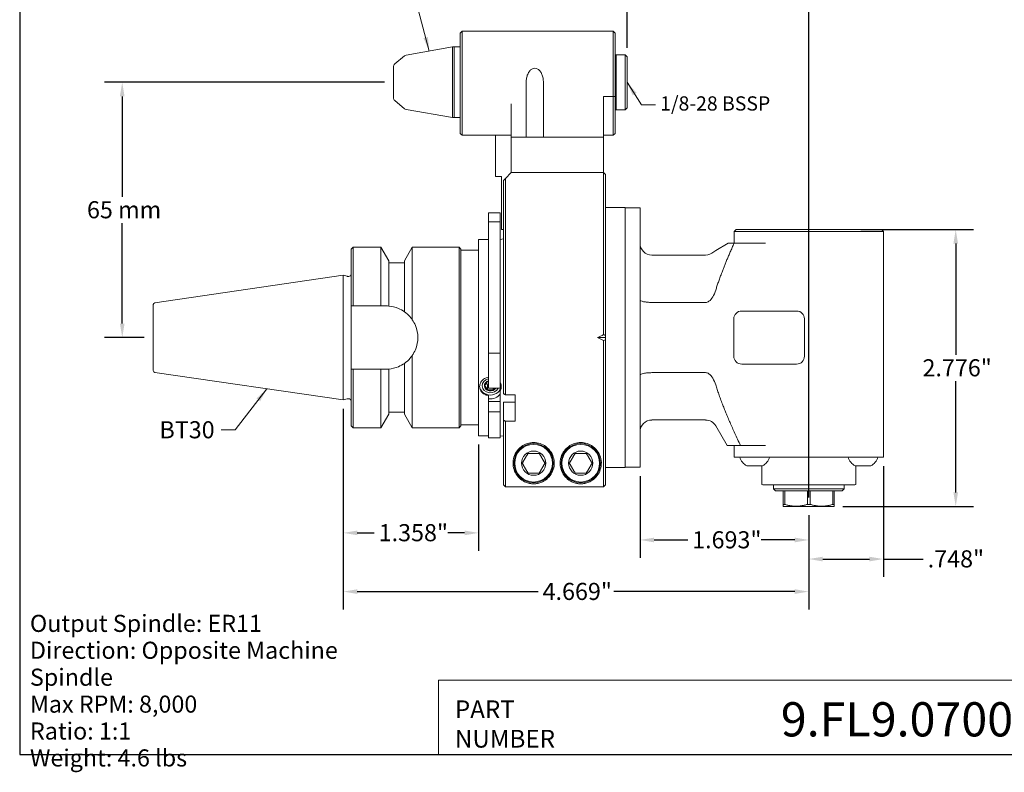
# Model space of a CAD drawing. Units: inches. Extents: x 0.4 to 15.4, y 0.2 to 11.8.
# Drawn here: x 0.4 to 10.2, y 0.2 to 7.7 of the extents above; entities that cross this region are included whole.
import ezdxf

# ---------------------------------------------------------------- set-up
doc = ezdxf.new("R2010")
doc.units = ezdxf.units.IN
doc.header["$LTSCALE"] = 1.428571
doc.header["$MEASUREMENT"] = 0
doc.layers.get('0').update_dxf_attribs({"lineweight": 25})
doc.layers.add('D', color=7, linetype='Continuous', lineweight=18)
doc.layers.add('L', color=7, linetype='Continuous', lineweight=18)
doc.styles.add('DEFAULT-ANSI', font='arial.ttf')
doc.styles.add('FRAMEBTOOLHOLDER', font='arial.ttf')
doc.styles.add('Text Style52', font='arial.ttf')
doc.dimstyles.new('INCH', dxfattribs={"dimscale": 1.428571, "dimtxt": 0.12, "dimasz": 0.098425, "dimexe": 0.125, "dimexo": 0.0625, "dimgap": 0.031496, "dimtad": 0, "dimtih": 1, "dimtoh": 1, "dimdec": 3, "dimrnd": 1e-08, "dimzin": 4, "dimdsep": 46, "dimtxsty": 'DEFAULT-ANSI', "dimcen": 0.09, "dimdle": 0.393701, "dimclrd": 7, "dimclre": 7, "dimclrt": 7, "dimadec": 0, "dimazin": 1, "dimtfac": 0.666667, "dimtdec": 3, "dimtofl": 0, "dimtmove": 0, "dimatfit": 3, "dimfxl": 1, "dimtolj": 1, "dimtzin": 4, "dimlwd": 25, "dimlwe": 25, "dimarcsym": 0})
doc.dimstyles.new('INCH$7', dxfattribs={"dimscale": 1.428571, "dimtxt": 0.12, "dimasz": 0.098425, "dimexe": 0.125, "dimexo": 0.0625, "dimgap": 0.031496, "dimtad": 0, "dimtih": 1, "dimtoh": 1, "dimdec": 3, "dimrnd": 1e-08, "dimzin": 4, "dimdsep": 46, "dimtxsty": 'DEFAULT-ANSI', "dimcen": 0.09, "dimdle": 0.393701, "dimclrd": 7, "dimclre": 7, "dimclrt": 7, "dimadec": 0, "dimazin": 1, "dimtfac": 0.666667, "dimtdec": 3, "dimtofl": 0, "dimtmove": 0, "dimatfit": 3, "dimfxl": 1, "dimtolj": 1, "dimtzin": 4, "dimlwd": 15, "dimlwe": 25, "dimarcsym": 0})
doc.dimstyles.new('INCH-01', dxfattribs={"dimscale": 1.428571, "dimtxt": 0.12, "dimasz": 0.098425, "dimexe": 0.125, "dimexo": 0.0625, "dimgap": 0.031496, "dimtad": 0, "dimtih": 1, "dimtoh": 1, "dimdec": 0, "dimlfac": 25.4, "dimrnd": 1e-08, "dimzin": 4, "dimdsep": 46, "dimtxsty": 'DEFAULT-ANSI', "dimcen": 0.09, "dimdle": 0.393701, "dimclrd": 7, "dimclre": 7, "dimclrt": 7, "dimadec": 0, "dimazin": 1, "dimtfac": 1, "dimtofl": 0, "dimtmove": 0, "dimatfit": 3, "dimfxl": 1, "dimtolj": 1, "dimtzin": 0, "dimlwd": 25, "dimlwe": 25, "dimarcsym": 0})

# ---------------------------------------------------------------- blocks, each defined once
blk = doc.blocks.new('Borders A PLAIN')
at = {"layer": 'L', "color": 7, "linetype": 'Continuous', "lineweight": 25}
for p, q in [((0.2492, 8.2483), (0.2492, 0.2483)), ((0.2492, 0.2483), (10.7492, 0.2483))]:
    blk.add_line(p, q, dxfattribs=at)
blk = doc.blocks.new('Title Blocks CUSTOMER')
at = {"layer": 'D'}
for p, q in [((8.3076, 0.77), (8.3076, 0.25)), ((13.5776, 0.77), (8.3076, 0.77)), ((8.3076, 0.25), (15.8676, 0.25))]:
    blk.add_line(p, q, dxfattribs=at)
at = {"layer": 'D', "color": 7, "char_height": 0.124594, "attachment_point": 7, "style": 'FRAMEBTOOLHOLDER'}
for s, insert in [('\\fArial|b0|i0;\\H0.1246;PART', (8.4227, 0.5044)), ('\\fArial|b0|i0;\\H0.1246;NUMBER', (8.4227, 0.2973))]:
    blk.add_mtext(s, dxfattribs=dict(at, insert=insert))
at = {"layer": 'D', "color": 7, "style": 'Text Style52'}
blk.add_attdef('PART_NUMBER_001', (10.7109, 0.3759), '', height=0.24, dxfattribs=at)
blk = doc.blocks.new('*D36')
at = {"layer": 'D', "color": 7, "linetype": 'Continuous', "lineweight": 25, "transparency": 16777216}
for p, q in [((4.0155, 7.0932), (1.206, 7.0932)), ((1.3845, 6.9526), (1.3845, 5.9462)), ((1.3845, 4.6747), (1.3845, 5.6811)), ((1.606, 4.5341), (1.206, 4.5341))]:
    blk.add_line(p, q, dxfattribs=at)
at = {"layer": 'D', "color": 7, "linetype": 'Continuous', "transparency": 16777216}
for points in [[(1.3611, 6.9526), (1.408, 6.9526), (1.3845, 7.0932)], [(1.3611, 4.6747), (1.408, 4.6747), (1.3845, 4.5341)]]:
    blk.add_solid(points, dxfattribs=at)
at = {"layer": 'Defpoints', "color": 0, "linetype": 'Continuous', "transparency": 16777216}
for p in [(4.1048, 7.0932), (1.3845, 4.5341), (1.6953, 4.5341)]:
    blk.add_point(p, dxfattribs=at)
at = {"layer": 'D', "color": 7, "linetype": 'Continuous', "lineweight": 25, "transparency": 16777216, "insert": (1.0308, 5.9012), "char_height": 0.17143, "attachment_point": 1, "style": 'DEFAULT-ANSI'}
blk.add_mtext('\\A1;65 mm', dxfattribs=at)
blk = doc.blocks.new('*D37')
at = {"layer": 'D', "color": 7, "linetype": 'Continuous', "lineweight": 25, "transparency": 16777216}
for p, q in [((3.6008, 3.8198), (3.6008, 1.8082)), ((8.2701, 2.7519), (8.2701, 1.8082)), ((3.7414, 1.9867), (5.5555, 1.9867)), ((8.1295, 1.9867), (6.3155, 1.9867))]:
    blk.add_line(p, q, dxfattribs=at)
at = {"layer": 'D', "color": 7, "linetype": 'Continuous', "transparency": 16777216}
for points in [[(3.7414, 2.0102), (3.7414, 1.9633), (3.6008, 1.9867)], [(8.1295, 2.0102), (8.1295, 1.9633), (8.2701, 1.9867)]]:
    blk.add_solid(points, dxfattribs=at)
at = {"layer": 'Defpoints', "color": 0, "linetype": 'Continuous', "transparency": 16777216}
for p in [(3.6008, 3.9091), (8.2701, 2.8412), (3.6008, 1.9867)]:
    blk.add_point(p, dxfattribs=at)
at = {"layer": 'D', "color": 7, "linetype": 'Continuous', "lineweight": 25, "transparency": 16777216, "insert": (5.6005, 2.0743), "char_height": 0.171429, "attachment_point": 1, "style": 'DEFAULT-ANSI'}
blk.add_mtext('\\A1;\\fArial|b0|i0;4.669"', dxfattribs=at)
blk = doc.blocks.new('*D38')
at = {"layer": 'D', "color": 7, "linetype": 'Continuous', "lineweight": 25, "transparency": 16777216}
for p, q in [((3.6008, 3.8198), (3.6008, 2.397)), ((4.9591, 3.4606), (4.9591, 2.397)), ((3.7414, 2.5756), (3.9115, 2.5756)), ((4.8185, 2.5756), (4.6485, 2.5756))]:
    blk.add_line(p, q, dxfattribs=at)
at = {"layer": 'D', "color": 7, "linetype": 'Continuous', "transparency": 16777216}
for points in [[(3.7414, 2.599), (3.7414, 2.5521), (3.6008, 2.5756)], [(4.8185, 2.599), (4.8185, 2.5521), (4.9591, 2.5756)]]:
    blk.add_solid(points, dxfattribs=at)
at = {"layer": 'Defpoints', "color": 0, "linetype": 'Continuous', "transparency": 16777216}
for p in [(3.6008, 3.9091), (4.9591, 3.5499), (4.9591, 2.5756)]:
    blk.add_point(p, dxfattribs=at)
at = {"layer": 'D', "color": 7, "linetype": 'Continuous', "lineweight": 25, "transparency": 16777216, "insert": (3.9565, 2.6631), "char_height": 0.171429, "attachment_point": 1, "style": 'DEFAULT-ANSI'}
blk.add_mtext('\\A1;\\fArial|b0|i0;1.358"', dxfattribs=at)
blk = doc.blocks.new('*D39')
at = {"layer": 'D', "color": 7, "linetype": 'Continuous', "lineweight": 25, "transparency": 16777216}
for p, q in [((6.4473, 7.4384), (6.4473, 8.348)), ((8.2701, 2.9305), (8.2701, 8.348)), ((6.5879, 8.1694), (6.9902, 8.1694)), ((8.1295, 8.1694), (7.7272, 8.1694))]:
    blk.add_line(p, q, dxfattribs=at)
at = {"layer": 'D', "color": 7, "linetype": 'Continuous', "transparency": 16777216}
for points in [[(6.5879, 8.1928), (6.5879, 8.1459), (6.4473, 8.1694)], [(8.1295, 8.1928), (8.1295, 8.1459), (8.2701, 8.1694)]]:
    blk.add_solid(points, dxfattribs=at)
at = {"layer": 'Defpoints', "color": 0, "linetype": 'Continuous', "transparency": 16777216}
for p in [(8.2701, 8.1694), (6.4473, 7.3491), (8.2701, 2.8412)]:
    blk.add_point(p, dxfattribs=at)
at = {"layer": 'D', "color": 7, "linetype": 'Continuous', "lineweight": 25, "transparency": 16777216, "insert": (7.0352, 8.257), "char_height": 0.171429, "attachment_point": 1, "style": 'DEFAULT-ANSI'}
blk.add_mtext('\\A1;\\fArial|b0|i0;1.823"', dxfattribs=at)
blk = doc.blocks.new('*D40')
at = {"layer": 'D', "color": 7, "linetype": 'Continuous', "lineweight": 25, "transparency": 16777216}
for p, q in [((9.0182, 3.244), (9.0182, 2.1346)), ((8.2701, 2.7519), (8.2701, 2.1346)), ((8.4107, 2.3132), (8.8776, 2.3132)), ((9.0182, 2.3132), (9.4178, 2.3132))]:
    blk.add_line(p, q, dxfattribs=at)
at = {"layer": 'D', "color": 7, "linetype": 'Continuous', "transparency": 16777216}
for points in [[(8.4107, 2.3366), (8.4107, 2.2897), (8.2701, 2.3132)], [(8.8776, 2.3366), (8.8776, 2.2897), (9.0182, 2.3132)]]:
    blk.add_solid(points, dxfattribs=at)
at = {"layer": 'Defpoints', "color": 0, "linetype": 'Continuous', "transparency": 16777216}
for p in [(9.0182, 3.3333), (8.2701, 2.8412), (9.0182, 2.3132)]:
    blk.add_point(p, dxfattribs=at)
at = {"layer": 'D', "color": 7, "linetype": 'Continuous', "lineweight": 25, "transparency": 16777216, "insert": (9.4628, 2.4007), "char_height": 0.171429, "attachment_point": 1, "style": 'DEFAULT-ANSI'}
blk.add_mtext('\\A1;\\fArial|b0|i0;.748"', dxfattribs=at)
blk = doc.blocks.new('*D41')
at = {"layer": 'D', "color": 7, "linetype": 'Continuous', "lineweight": 25, "transparency": 16777216}
for p, q in [((8.7925, 5.6168), (9.9221, 5.6168)), ((9.7435, 5.4762), (9.7435, 4.3615)), ((9.7435, 2.9818), (9.7435, 4.0965)), ((8.6121, 2.8412), (9.9221, 2.8412))]:
    blk.add_line(p, q, dxfattribs=at)
at = {"layer": 'D', "color": 7, "linetype": 'Continuous', "transparency": 16777216}
for points in [[(9.72, 5.4762), (9.7669, 5.4762), (9.7435, 5.6168)], [(9.72, 2.9818), (9.7669, 2.9818), (9.7435, 2.8412)]]:
    blk.add_solid(points, dxfattribs=at)
at = {"layer": 'Defpoints', "color": 0, "linetype": 'Continuous', "transparency": 16777216}
for p in [(8.7032, 5.6168), (9.7435, 5.6168), (8.5228, 2.8412)]:
    blk.add_point(p, dxfattribs=at)
at = {"layer": 'D', "color": 7, "linetype": 'Continuous', "lineweight": 25, "transparency": 16777216, "insert": (9.4104, 4.3165), "char_height": 0.171429, "attachment_point": 1, "style": 'DEFAULT-ANSI'}
blk.add_mtext('\\A1;\\fArial|b0|i0;2.776"', dxfattribs=at)
blk = doc.blocks.new('*D42')
at = {"layer": 'D', "color": 7, "linetype": 'Continuous', "lineweight": 25, "transparency": 16777216}
for p, q in [((6.5772, 3.1456), (6.5772, 2.3259)), ((8.2701, 2.7519), (8.2701, 2.3259)), ((6.7178, 2.5045), (7.0552, 2.5045)), ((8.1295, 2.5045), (7.7922, 2.5045))]:
    blk.add_line(p, q, dxfattribs=at)
at = {"layer": 'D', "color": 7, "linetype": 'Continuous', "transparency": 16777216}
for points in [[(6.7178, 2.5279), (6.7178, 2.481), (6.5772, 2.5045)], [(8.1295, 2.5279), (8.1295, 2.481), (8.2701, 2.5045)]]:
    blk.add_solid(points, dxfattribs=at)
at = {"layer": 'Defpoints', "color": 0, "linetype": 'Continuous', "transparency": 16777216}
for p in [(6.5772, 3.2349), (8.2701, 2.8412), (6.5772, 2.5045)]:
    blk.add_point(p, dxfattribs=at)
at = {"layer": 'D', "color": 7, "linetype": 'Continuous', "lineweight": 25, "transparency": 16777216, "insert": (7.1002, 2.592), "char_height": 0.171429, "attachment_point": 1, "style": 'DEFAULT-ANSI'}
blk.add_mtext('\\A1;\\fArial|b0|i0;1.693"', dxfattribs=at)

msp = doc.modelspace()

# ---------------------------------------------------------------- linework, layer by layer
at = {"layer": 'L'}
for p, q in [((4.7741, 7.5853), (4.7938, 7.605)), ((4.7938, 7.605), (4.7938, 7.0932)), ((6.3095, 7.605), (4.7938, 7.605)), ((6.3095, 7.0932), (6.3095, 7.605)), ((6.3292, 7.5853), (6.3095, 7.605)), ((4.7741, 7.5853), (4.7741, 7.0932)), ((6.3292, 7.0932), (6.3292, 7.5853)), ((4.2333, 7.366), (4.6953, 7.4475)), ((4.6953, 7.4475), (4.6953, 6.7388)), ((4.715, 7.4475), (4.6953, 7.4475)), ((4.715, 7.4475), (4.715, 6.7388)), ((4.7741, 7.4475), (4.715, 7.4475)), ((4.715, 6.7388), (4.715, 7.4475)), ((4.1188, 7.2769), (4.2148, 7.3574)), ((6.3292, 7.3609), (6.3371, 7.3688)), ((6.3371, 6.8176), (6.3371, 7.3688)), ((6.3371, 7.3688), (6.4276, 7.3688)), ((6.4276, 6.8176), (6.4276, 7.3688)), ((6.4473, 7.3491), (6.4276, 7.3688)), ((6.4473, 6.8373), (6.4473, 7.3491)), ((4.1048, 7.2467), (4.1048, 6.9396)), ((4.7741, 7.0932), (4.7741, 6.8766)), ((4.7938, 7.0932), (4.7938, 6.8766)), ((5.4363, 7.0932), (5.4363, 6.542)), ((5.6079, 6.542), (5.6079, 7.0932)), ((6.3095, 7.0932), (6.3095, 6.9499)), ((6.3292, 7.0932), (6.3292, 6.9526)), ((6.2111, 6.542), (6.2111, 6.9499)), ((6.3095, 6.9499), (6.2111, 6.9499)), ((6.3095, 6.5617), (6.3095, 6.9499)), ((6.3292, 6.5814), (6.3292, 6.9526)), ((4.1188, 6.9095), (4.2148, 6.8289)), ((4.2333, 6.8203), (4.6953, 6.7388)), ((4.7741, 6.8766), (4.7741, 6.5814)), ((4.7938, 6.8766), (4.7938, 6.5617)), ((5.2859, 6.542), (5.2859, 6.8766)), ((6.3292, 6.8255), (6.3371, 6.8176)), ((6.3371, 6.8176), (6.4276, 6.8176)), ((6.4473, 6.8373), (6.4276, 6.8176)), ((4.715, 6.7388), (4.6953, 6.7388)), ((4.7741, 6.7388), (4.715, 6.7388)), ((4.7741, 6.5814), (4.7938, 6.5617)), ((4.7938, 6.5617), (5.2859, 6.5617)), ((5.1284, 6.1483), (5.1284, 6.5617)), ((5.3253, 6.542), (5.2859, 6.542)), ((5.2859, 6.542), (5.2859, 6.1877)), ((5.3253, 6.542), (6.1717, 6.542)), ((6.2111, 6.542), (6.1717, 6.542)), ((6.2111, 6.5617), (6.3095, 6.5617)), ((6.2111, 6.1877), (6.2111, 6.542)), ((6.3292, 6.5814), (6.3095, 6.5617)), ((5.1284, 6.1483), (5.1875, 6.1483)), ((5.1875, 6.1483), (5.1875, 5.6168)), ((5.2268, 6.1286), (5.2071, 6.1089)), ((5.2859, 6.1877), (5.2268, 6.1286)), ((5.2268, 5.6615), (5.2268, 6.1286)), ((6.2111, 6.1877), (5.2859, 6.1877)), ((6.1717, 6.1877), (5.3253, 6.1877)), ((6.2111, 6.1877), (6.2308, 6.168)), ((6.2111, 5.6615), (6.2111, 6.1877)), ((6.2308, 6.168), (6.2308, 5.6615)), ((5.2071, 5.6615), (5.2071, 6.1089)), ((6.4276, 5.8373), (6.2308, 5.8373)), ((6.4276, 5.8373), (6.4276, 3.231)), ((6.4276, 5.8333), (6.5772, 5.8333)), ((6.5772, 3.2349), (6.5772, 5.8333)), ((5.0575, 5.7841), (5.0575, 5.6952)), ((5.1756, 5.7841), (5.0575, 5.7841)), ((5.1756, 5.6952), (5.1756, 5.7841)), ((5.0575, 4.3769), (5.0575, 5.6952)), ((5.0575, 5.6952), (5.1756, 5.6952)), ((5.1756, 5.6952), (5.1756, 4.3769)), ((5.2071, 5.3306), (5.2071, 5.6615)), ((5.2268, 5.3429), (5.2268, 5.6615)), ((6.2111, 5.6615), (6.2111, 5.3429)), ((6.2308, 5.6615), (6.2308, 5.445)), ((5.1875, 5.6168), (5.2071, 5.6168)), ((7.5418, 5.6168), (7.5221, 5.5971)), ((7.8371, 5.5971), (7.5221, 5.5971)), ((7.5221, 5.5971), (7.5221, 5.479)), ((7.8371, 5.6168), (7.5418, 5.6168)), ((8.7032, 5.6168), (7.8371, 5.6168)), ((8.7032, 5.5971), (7.8371, 5.5971)), ((8.9985, 5.6168), (8.7032, 5.6168)), ((9.0182, 5.5971), (8.7032, 5.5971)), ((9.0182, 5.5971), (8.9985, 5.6168)), ((9.0182, 3.3333), (9.0182, 5.5971)), ((3.6796, 5.4199), (3.6993, 5.4396)), ((3.6993, 5.4396), (3.6993, 4.8511)), ((3.6993, 5.4396), (3.9788, 5.4396)), ((3.9788, 4.8511), (3.9788, 5.4396)), ((4.0575, 5.3033), (3.9788, 5.4396)), ((4.215, 5.3033), (4.2938, 5.4396)), ((4.2938, 5.4396), (4.2938, 4.7127)), ((4.2938, 5.4396), (4.7623, 5.4396)), ((4.7623, 3.6286), (4.7623, 5.4396)), ((4.7819, 5.4199), (4.7623, 5.4396)), ((4.9591, 5.5184), (4.9591, 3.5499)), ((5.0575, 5.5184), (4.9591, 5.5184)), ((5.1756, 5.5184), (5.2071, 5.5239)), ((6.2308, 5.445), (6.2308, 4.2871)), ((7.463, 5.479), (7.3366, 5.406)), ((7.463, 5.479), (7.521, 5.479)), ((7.8371, 5.479), (7.521, 5.479)), ((3.6796, 5.4199), (3.6796, 4.8511)), ((4.7819, 3.6483), (4.7819, 5.4199)), ((4.7819, 5.4091), (4.9591, 5.4091)), ((5.2268, 5.3429), (5.2268, 4.5341)), ((6.2111, 4.5634), (6.2111, 5.3429)), ((7.2343, 5.3609), (6.6953, 5.3609)), ((7.3366, 5.406), (7.3171, 5.3947)), ((4.0575, 4.85), (4.0575, 5.3033)), ((4.0575, 5.2822), (4.215, 5.2822)), ((4.215, 5.3033), (4.215, 4.7928)), ((5.2071, 5.3306), (5.2071, 4.5341)), ((1.7122, 4.8837), (3.6008, 5.1591)), ((3.6008, 3.9091), (3.6008, 5.1591)), ((3.6419, 5.1481), (3.6008, 5.1591)), ((3.648, 5.1473), (3.656, 5.1473)), ((1.6953, 4.8642), (1.6953, 4.204)), ((3.6796, 4.2172), (3.6796, 4.8511)), ((3.6993, 4.8511), (3.9788, 4.8511)), ((6.6953, 4.8863), (7.2343, 4.8863)), ((7.5969, 4.7999), (8.1481, 4.7999)), ((7.5182, 4.3471), (7.5182, 4.7211)), ((8.2268, 4.7211), (8.2268, 4.3471)), ((5.2071, 4.2192), (5.2071, 4.5341)), ((5.2268, 4.5341), (5.2268, 4.2192)), ((6.2308, 4.5341), (6.152, 4.5341)), ((6.152, 4.5341), (6.2111, 4.5046)), ((6.2308, 4.5118), (6.2111, 4.5046)), ((6.2111, 4.2192), (6.2111, 4.5046)), ((4.2938, 4.3555), (4.2938, 3.6286)), ((5.0575, 4.3769), (5.0575, 4.0273)), ((5.1756, 4.3769), (5.0575, 4.3769)), ((5.1756, 4.0273), (5.1756, 4.3769)), ((4.215, 4.2754), (4.215, 3.765)), ((6.2308, 4.2871), (6.2308, 4.2192)), ((8.1481, 4.2684), (7.5969, 4.2684)), ((1.7122, 4.1846), (3.6008, 3.9091)), ((3.6796, 4.2172), (3.6796, 3.6483)), ((3.9788, 4.2172), (3.6993, 4.2172)), ((3.6993, 4.2172), (3.6993, 3.6286)), ((3.9788, 3.6286), (3.9788, 4.2172)), ((4.0575, 3.765), (4.0575, 4.2182)), ((5.2071, 4.2192), (5.2071, 3.9701)), ((5.2268, 4.2192), (5.2268, 3.9598)), ((6.2111, 3.0381), (6.2111, 4.2192)), ((6.2308, 3.0577), (6.2308, 4.2192)), ((7.2343, 4.182), (6.6953, 4.182)), ((5.0361, 4.0775), (5.0488, 4.0584)), ((5.0488, 4.0099), (5.0488, 4.0584)), ((5.0488, 4.0584), (5.0575, 4.0584)), ((5.0575, 4.0273), (5.1756, 4.0273)), ((5.0575, 3.9203), (5.0575, 3.9527)), ((5.1056, 4.0099), (5.1056, 4.0273)), ((5.1756, 4.0035), (5.1756, 3.9734)), ((5.1756, 3.9734), (5.1756, 3.8931)), ((5.2268, 3.9598), (5.3253, 3.9598)), ((5.3253, 3.9598), (5.3253, 3.6956)), ((3.6419, 3.9201), (3.6008, 3.9091)), ((3.648, 3.9209), (3.656, 3.9209)), ((5.0575, 3.8931), (5.0575, 3.9203)), ((5.1756, 3.8931), (5.0575, 3.8931)), ((5.0575, 3.7886), (5.0575, 3.8931)), ((5.1756, 3.8931), (5.1756, 3.7886)), ((5.2071, 3.7054), (5.2071, 3.8878)), ((5.2071, 3.8878), (5.3253, 3.8878)), ((4.0575, 3.765), (3.9788, 3.6286)), ((4.0575, 3.7861), (4.215, 3.7861)), ((4.215, 3.765), (4.2938, 3.6286)), ((5.0575, 3.7886), (5.0575, 3.5302)), ((5.1756, 3.7886), (5.0575, 3.7886)), ((5.1756, 3.5302), (5.1756, 3.7886)), ((4.7819, 3.6591), (4.9591, 3.6591)), ((5.2071, 3.7054), (5.2071, 3.0577)), ((5.3253, 3.6956), (5.2268, 3.6956)), ((5.2268, 3.6956), (5.2268, 3.0381)), ((7.2343, 3.7074), (6.6953, 3.7074)), ((3.6796, 3.6483), (3.6993, 3.6286)), ((3.6993, 3.6286), (3.9788, 3.6286)), ((4.2938, 3.6286), (4.7623, 3.6286)), ((4.7819, 3.6483), (4.7623, 3.6286)), ((7.3366, 3.6483), (7.4503, 3.4514)), ((5.0575, 3.5499), (4.9591, 3.5499)), ((5.0575, 3.5302), (5.1756, 3.5302)), ((5.1756, 3.5499), (5.2071, 3.5443)), ((7.585, 3.4514), (7.4503, 3.4514)), ((7.5221, 3.4514), (7.5221, 3.3333)), ((7.585, 3.4514), (7.8371, 3.4514)), ((7.5221, 3.3333), (7.8371, 3.3333)), ((8.7032, 3.3333), (7.8371, 3.3333)), ((8.7032, 3.3333), (9.0182, 3.3333)), ((6.4276, 3.231), (6.2308, 3.231)), ((6.4276, 3.2349), (6.5772, 3.2349)), ((7.6485, 3.2467), (7.806, 3.2467)), ((7.7977, 3.2467), (7.7977, 3.2085)), ((7.7977, 3.1528), (7.7977, 3.2085)), ((8.7343, 3.2467), (8.8917, 3.2467)), ((8.7426, 3.2085), (8.7426, 3.2467)), ((8.7426, 3.1528), (8.7426, 3.2085)), ((7.7977, 3.1528), (7.7977, 3.0808)), ((7.7977, 3.0611), (7.7977, 3.0808)), ((8.7426, 3.0808), (8.7426, 3.1528)), ((8.7426, 3.0611), (8.7426, 3.0808)), ((5.2071, 3.0577), (5.2268, 3.0381)), ((5.2268, 3.0381), (6.2111, 3.0381)), ((6.2111, 3.0381), (6.2308, 3.0577)), ((7.8205, 3.0577), (8.7198, 3.0577)), ((7.9158, 3.0184), (7.9158, 3.0577)), ((7.9158, 3.0184), (8.6245, 3.0184)), ((7.9355, 2.9987), (7.9158, 3.0184)), ((7.9355, 2.9987), (8.6048, 2.9987)), ((8.0142, 2.9987), (8.0142, 2.8613)), ((8.0289, 2.8613), (8.0289, 2.9987)), ((8.2555, 2.9987), (8.2555, 2.8613)), ((8.2848, 2.8613), (8.2848, 2.9987)), ((8.5114, 2.9987), (8.5114, 2.8613)), ((8.526, 2.8613), (8.526, 2.9987)), ((8.6048, 2.9987), (8.6245, 3.0184)), ((8.6245, 3.0184), (8.6245, 3.0577)), ((8.0142, 2.8431), (8.0142, 2.8613)), ((8.0142, 2.8613), (8.0289, 2.8613)), ((8.0175, 2.8412), (8.0142, 2.8431)), ((8.0175, 2.8412), (8.5228, 2.8412)), ((8.2555, 2.8613), (8.2848, 2.8613)), ((8.5114, 2.8613), (8.526, 2.8613)), ((8.5228, 2.8412), (8.526, 2.8431)), ((8.526, 2.8431), (8.526, 2.8613))]:
    msp.add_line(p, q, dxfattribs=at)
for centre, radius in [((5.5103, 3.2743), 0.1969), ((5.5103, 3.2743), 0.189), ((5.9827, 3.2743), 0.1969), ((5.9827, 3.2743), 0.189), ((5.5103, 3.2743), 0.1215), ((5.9827, 3.2743), 0.1215)]:
    msp.add_circle(centre, radius, dxfattribs=at)
for centre, radius, start, end in [((4.2401, 7.3273), 0.0394, 100, 130), ((4.1441, 7.2467), 0.0394, 130, 180), ((4.1441, 6.9396), 0.0394, 180, 230), ((4.2401, 6.8591), 0.0394, 230, 260), ((6.6953, 5.479), 0.1181, 180, 270), ((7.2343, 5.479), 0.1181, 270, 314.48034), ((3.648, 5.1709), 0.0236, 255, 270), ((3.656, 5.1709), 0.0236, 270, 0), ((1.715, 4.8642), 0.0197, 98.29714, 180), ((7.5969, 4.7211), 0.0787, 90, 180), ((8.1481, 4.7211), 0.0787, 0, 90), ((7.5969, 4.3471), 0.0787, 180, 270), ((8.1481, 4.3471), 0.0787, 270, 0), ((1.715, 4.204), 0.0197, 180, 261.70286), ((3.648, 3.8973), 0.0236, 90, 105), ((3.656, 3.8973), 0.0236, 0, 90), ((6.6953, 3.5892), 0.1181, 90, 180), ((7.2343, 3.5892), 0.1181, 30, 90), ((7.7205, 3.3779), 0.1496, 197.3258, 241.25302), ((7.7341, 3.3779), 0.1496, 298.74698, 342.6742), ((8.8062, 3.3779), 0.1496, 197.3258, 241.25302), ((8.8198, 3.3779), 0.1496, 298.74698, 342.6742), ((7.8205, 3.1365), 0.0787, 253.18912, 270), ((8.7198, 3.1365), 0.0787, 270, 286.81088)]:
    msp.add_arc(centre, radius, start, end, dxfattribs=at)
for centre, major_axis, ratio, start_param, end_param in [((17.1536, 4.5392), (18.4367, -0.2278), 0.011553, 2.388906, 2.390469), ((8.4023, 4.5341), (-3.4293, -1.0383), 0.227735, 5.33476, 5.35727), ((17.1536, 4.529), (-18.4367, -0.2278), 0.011553, 0.751123, 0.752686), ((5.0772, 4.0518), (0.0827, 0), 0.866025, 1.811201, 5.93359), ((5.0772, 4.0518), (-0.0608, 0), 0.866025, 5.042307, 8.93996), ((5.0772, 4.0518), (-0.1083, 0), 0.866025, 0.052467, 3.084582), ((5.0772, 4.0125), (-0.1083, 0), 0.866025, 1.387961, 2.711893)]:
    msp.add_ellipse(centre, major_axis=major_axis, ratio=ratio, start_param=start_param, end_param=end_param, dxfattribs=at)
for points, knots in [([(5.4363, 7.0932), (5.4363, 7.106), (5.4373, 7.12), (5.4421, 7.1474), (5.4458, 7.1608), (5.4551, 7.1839), (5.4621, 7.1967), (5.476, 7.2137), (5.484, 7.2209), (5.502, 7.231), (5.5122, 7.2338), (5.532, 7.2338), (5.5422, 7.231), (5.5602, 7.2209), (5.5682, 7.2137), (5.5821, 7.1967), (5.5891, 7.1839), (5.5984, 7.1608), (5.6021, 7.1474), (5.6069, 7.12), (5.6079, 7.106), (5.6079, 7.0932)], [-1.3222931, -1.3222931, -1.3222931, -1.3222931, -1.2246631, -1.2246631, -1.127033, -1.127033, -1.032926, -1.032926, -0.9572274, -0.9572274, -0.8815288, -0.8815288, -0.8058301, -0.8058301, -0.7301315, -0.7301315, -0.6360245, -0.6360245, -0.5383945, -0.5383945, -0.4407644, -0.4407644, -0.4407644, -0.4407644]), ([(7.2343, 4.8863), (7.2395, 4.8863), (7.2457, 4.8873), (7.2565, 4.8908), (7.263, 4.8942), (7.2835, 4.9082), (7.2973, 4.9257), (7.319, 4.9611), (7.3294, 4.9857), (7.3366, 5.0086)], [1.2182292, 1.2182292, 1.2182292, 1.2182292, 1.2579189, 1.2579189, 1.3046882, 1.3046882, 1.4464586, 1.4464586, 1.6209487, 1.6209487, 1.6209487, 1.6209487]), ([(4.0575, 4.85), (4.09, 4.8473), (4.1231, 4.8395), (4.1756, 4.8176), (4.1962, 4.806), (4.215, 4.7928)], [0.0643685, 0.0643685, 0.0643685, 0.0643685, 0.3077043, 0.3077043, 0.4791215, 0.4791215, 0.4791215, 0.4791215]), ([(6.6953, 4.8863), (6.6953, 4.8863), (6.6952, 4.8863), (6.68, 4.8863), (6.665, 4.8869), (6.6367, 4.8895), (6.6237, 4.8914), (6.6015, 4.8961), (6.5926, 4.8989), (6.5804, 4.9051), (6.5773, 4.9084), (6.5772, 4.9117), (6.5772, 4.9117), (6.5772, 4.9117)], [-0.4775341, -0.4775341, -0.4775341, -0.4775341, -0.4770459, -0.4770459, -0.3615008, -0.3615008, -0.243228, -0.243228, -0.1221696, -0.1221696, 0, 0, 0.0008202, 0.0008202, 0.0008202, 0.0008202]), ([(4.215, 4.7928), (4.2349, 4.7787), (4.2542, 4.7617), (4.2788, 4.7331), (4.2864, 4.7235), (4.2938, 4.7127)], [1.8819045, 1.8819045, 1.8819045, 1.8819045, 2.2243401, 2.2243401, 2.3656987, 2.3656987, 2.3656987, 2.3656987]), ([(4.2938, 4.3555), (4.3057, 4.3732), (4.3162, 4.3923), (4.3408, 4.4514), (4.3489, 4.494), (4.3489, 4.5743), (4.3408, 4.6169), (4.3162, 4.6759), (4.3057, 4.695), (4.2938, 4.7127)], [-1.6876035, -1.6876035, -1.6876035, -1.6876035, -1.5301999, -1.5301999, -1.2242298, -1.2242298, -0.9182596, -0.9182596, -0.7608561, -0.7608561, -0.7608561, -0.7608561]), ([(4.2938, 4.3555), (4.2864, 4.3447), (4.2788, 4.3351), (4.2542, 4.3066), (4.2349, 4.2895), (4.215, 4.2754)], [-8.1872812, -8.1872812, -8.1872812, -8.1872812, -8.0459225, -8.0459225, -7.703487, -7.703487, -7.703487, -7.703487]), ([(4.215, 4.2754), (4.1962, 4.2622), (4.1756, 4.2507), (4.1231, 4.2288), (4.09, 4.221), (4.0575, 4.2182)], [1.9809132, 1.9809132, 1.9809132, 1.9809132, 2.1523303, 2.1523303, 2.3956662, 2.3956662, 2.3956662, 2.3956662]), ([(6.5772, 4.1565), (6.5772, 4.1565), (6.5772, 4.1565), (6.5772, 4.1583), (6.5781, 4.16), (6.5816, 4.1634), (6.5841, 4.1651), (6.5937, 4.1697), (6.6027, 4.1724), (6.6248, 4.177), (6.6376, 4.1789), (6.6656, 4.1813), (6.6804, 4.182), (6.6953, 4.182)], [-0.9556171, -0.9556171, -0.9556171, -0.9556171, -0.9547968, -0.9547968, -0.8907871, -0.8907871, -0.8268558, -0.8268558, -0.7078206, -0.7078206, -0.5916919, -0.5916919, -0.4775341, -0.4775341, -0.4775341, -0.4775341]), ([(7.3366, 4.0596), (7.3294, 4.0825), (7.319, 4.1072), (7.2973, 4.1426), (7.2835, 4.1601), (7.263, 4.174), (7.2565, 4.1774), (7.2457, 4.1809), (7.2395, 4.182), (7.2343, 4.182)], [-1.6209487, -1.6209487, -1.6209487, -1.6209487, -1.4464586, -1.4464586, -1.3046882, -1.3046882, -1.2579189, -1.2579189, -1.2182292, -1.2182292, -1.2182292, -1.2182292]), ([(5.0575, 3.9527), (5.0502, 3.9538), (5.0428, 3.9555), (5.0224, 3.9624), (5.0103, 3.9692), (4.9911, 3.9851), (4.9827, 3.9953), (4.9717, 4.0178), (4.969, 4.0302), (4.969, 4.0538), (4.9717, 4.0665), (4.9827, 4.0902), (4.9911, 4.1011), (5.0103, 4.1185), (5.0224, 4.1261), (5.0428, 4.1338), (5.0502, 4.1358), (5.0575, 4.1371)], [-0.7804214, -0.7804214, -0.7804214, -0.7804214, -0.7257523, -0.7257523, -0.6220731, -0.6220731, -0.5183944, -0.5183944, -0.4147157, -0.4147157, -0.3110371, -0.3110371, -0.2073584, -0.2073584, -0.1036792, -0.1036792, -0.0490101, -0.0490101, -0.0490101, -0.0490101]), ([(5.1756, 4.0816), (5.1761, 4.0806), (5.1765, 4.0797), (5.1827, 4.0663), (5.1855, 4.0531), (5.1855, 4.0291), (5.1827, 4.0168), (5.1765, 4.0051), (5.1761, 4.0043), (5.1756, 4.0035)], [0.3114949, 0.3114949, 0.3114949, 0.3114949, 0.3194618, 0.3194618, 0.425206, 0.425206, 0.5309501, 0.5309501, 0.538917, 0.538917, 0.538917, 0.538917]), ([(5.2071, 3.9701), (5.2093, 3.969), (5.2115, 3.9678), (5.2137, 3.9667), (5.2159, 3.9655), (5.2181, 3.9644), (5.2203, 3.9632), (5.2225, 3.9621), (5.2246, 3.9609), (5.2268, 3.9598)], [0, 0, 0, 0, 0.333333, 0.333333, 0.333333, 0.666667, 0.666667, 0.666667, 1, 1, 1, 1]), ([(5.4399, 3.0799), (5.4458, 3.0778), (5.4522, 3.0758), (5.4662, 3.0722), (5.4739, 3.0706), (5.4865, 3.0689), (5.4908, 3.0685), (5.5001, 3.0678), (5.505, 3.0676), (5.5156, 3.0676), (5.5205, 3.0678), (5.5297, 3.0685), (5.5341, 3.0689), (5.5467, 3.0706), (5.5544, 3.0722), (5.5764, 3.0779), (5.5893, 3.0829), (5.6212, 3.0983), (5.6388, 3.1109), (5.6699, 3.1412), (5.6832, 3.1588), (5.7144, 3.2186), (5.7238, 3.2679), (5.7072, 3.3403), (5.6989, 3.3626), (5.6721, 3.4054), (5.6535, 3.4258), (5.6157, 3.4531), (5.5965, 3.4634), (5.5545, 3.4774), (5.5318, 3.481), (5.5103, 3.481), (5.4888, 3.481), (5.4661, 3.4774), (5.4241, 3.4634), (5.4049, 3.4531), (5.3671, 3.4258), (5.3485, 3.4054), (5.3217, 3.3626), (5.3134, 3.3403), (5.2968, 3.2679), (5.3062, 3.2186), (5.3374, 3.1588), (5.3507, 3.1412), (5.3818, 3.1109), (5.3994, 3.0983), (5.4263, 3.0853), (5.4328, 3.0825), (5.4399, 3.0799)], [2.133235, 2.133235, 2.133235, 2.133235, 2.20708, 2.20708, 2.288075, 2.288075, 2.328572, 2.328572, 2.369069, 2.369069, 2.409566, 2.409566, 2.450063, 2.450063, 2.531058, 2.531058, 2.693046, 2.693046, 3.004664, 3.004664, 3.316281, 3.316281, 3.939516, 3.939516, 4.175294, 4.175294, 4.411072, 4.411072, 4.574605, 4.574605, 4.738138, 4.738138, 4.738138, 4.901671, 4.901671, 5.065203, 5.065203, 5.300982, 5.300982, 5.53676, 5.53676, 6.159995, 6.159995, 6.471612, 6.471612, 6.78323, 6.78323, 6.871372, 6.871372, 6.871372, 6.871372]), ([(5.776, 3.2743), (5.7759, 3.2393), (5.7849, 3.2067), (5.8098, 3.1588), (5.8231, 3.1412), (5.8542, 3.1109), (5.8719, 3.0983), (5.9037, 3.0829), (5.9166, 3.0779), (5.9386, 3.0722), (5.9463, 3.0706), (5.9589, 3.0689), (5.9633, 3.0685), (5.9725, 3.0678), (5.9774, 3.0676), (5.988, 3.0676), (5.9929, 3.0678), (6.0022, 3.0685), (6.0065, 3.0689), (6.0191, 3.0706), (6.0268, 3.0722), (6.0488, 3.0779), (6.0618, 3.0829), (6.0936, 3.0983), (6.1112, 3.1109), (6.1424, 3.1412), (6.1556, 3.1588), (6.1868, 3.2186), (6.1962, 3.2679), (6.1797, 3.3403), (6.1713, 3.3626), (6.1445, 3.4054), (6.1259, 3.4258), (6.0881, 3.4531), (6.0689, 3.4634), (6.027, 3.4774), (6.0042, 3.481), (5.9827, 3.481), (5.9613, 3.481), (5.9385, 3.4774), (5.8965, 3.4634), (5.8774, 3.4531), (5.8395, 3.4258), (5.821, 3.4054), (5.7941, 3.3626), (5.7858, 3.3403), (5.7777, 3.3047), (5.776, 3.2893), (5.776, 3.2743)], [0.984986, 0.984986, 0.984986, 0.984986, 1.421857, 1.421857, 1.733474, 1.733474, 2.045092, 2.045092, 2.20708, 2.20708, 2.288075, 2.288075, 2.328572, 2.328572, 2.369069, 2.369069, 2.409566, 2.409566, 2.450063, 2.450063, 2.531058, 2.531058, 2.693046, 2.693046, 3.004664, 3.004664, 3.316281, 3.316281, 3.939516, 3.939516, 4.175294, 4.175294, 4.411072, 4.411072, 4.574605, 4.574605, 4.738138, 4.738138, 4.738138, 4.901671, 4.901671, 5.065203, 5.065203, 5.300982, 5.300982, 5.53676, 5.53676, 5.723123, 5.723123, 5.723123, 5.723123])]:
    msp.add_open_spline(points, degree=3, knots=knots, dxfattribs=at)
for points, degree in [([(6.3292, 6.9526), (6.3194, 6.9512), (6.3095, 6.9499)], 2), ([(4.0319, 4.8511), (4.0404, 4.851), (4.049, 4.8507), (4.0575, 4.85)], 3), ([(4.0575, 4.2182), (4.0489, 4.2175), (4.0404, 4.2172), (4.0319, 4.2172)], 3)]:
    msp.add_open_spline(points, degree=degree, dxfattribs=at)
for points, weights in [([(7.3366, 5.0086), (7.3982, 5.2079), (7.521, 5.479)], [2.49045371259, 2.33772534605, 2.08330739058]), ([(3.9788, 4.8511), (4.007, 4.8511), (4.0319, 4.8511)], [1.03672955829, 1.03315388884, 1.02617178157]), ([(6.2111, 4.5634), (6.221, 4.5598), (6.2308, 4.5563)], [1.00122308286, 1.00115261902, 1.00099756882]), ([(4.0319, 4.2172), (4.007, 4.2172), (3.9788, 4.2172)], [1.02617177493, 1.03315388282, 1.03672955386]), ([(5.0488, 4.0952), (5.0346, 4.0765), (5.0204, 4.0526)], [2.05721509555, 2.37546737839, 2.05721509555]), ([(5.0204, 4.0526), (5.0346, 4.0338), (5.0488, 4.0099)], [2.05721509555, 2.37546737839, 2.05721509555]), ([(5.0575, 4.0959), (5.0533, 4.0956), (5.0488, 4.0952)], [2.13414161271, 2.10197293264, 2.05721509555]), ([(7.585, 3.4514), (7.4123, 3.8149), (7.3366, 4.0596)], [1.97144983679, 2.30550911258, 2.49045371258]), ([(5.0488, 4.0099), (5.0772, 4.0125), (5.1056, 4.0099)], [2.05721509555, 2.37546737839, 2.05721509555]), ([(5.1056, 4.0099), (5.1114, 4.0196), (5.1164, 4.0273)], [2.05721509555, 2.17449662427, 2.20533756657]), ([(5.2268, 3.6956), (5.2169, 3.7005), (5.2071, 3.7054)], [1.00142132213, 1.00129664756, 1.001100991]), ([(5.4535, 3.3727), (5.4251, 3.3235), (5.3966, 3.2743)], [1.35866716013, 1.56885370128, 1.35866716013]), ([(5.5671, 3.3727), (5.5103, 3.3727), (5.4535, 3.3727)], [1.35866716013, 1.56885370128, 1.35866716013]), ([(5.6239, 3.2743), (5.5955, 3.3235), (5.5671, 3.3727)], [1.35866716013, 1.56885370128, 1.35866716013]), ([(5.9259, 3.3727), (5.8975, 3.3235), (5.8691, 3.2743)], [1.35866716013, 1.56885370128, 1.35866716013]), ([(6.0396, 3.3727), (5.9827, 3.3727), (5.9259, 3.3727)], [1.35866716013, 1.56885370128, 1.35866716013]), ([(6.0964, 3.2743), (6.068, 3.3235), (6.0396, 3.3727)], [1.35866716013, 1.56885370128, 1.35866716013]), ([(5.3966, 3.2743), (5.4251, 3.2251), (5.4535, 3.1759)], [1.35866716013, 1.56885370128, 1.35866716013]), ([(5.5671, 3.1759), (5.5955, 3.2251), (5.6239, 3.2743)], [1.35866716013, 1.56885370128, 1.35866716013]), ([(5.8691, 3.2743), (5.8975, 3.2251), (5.9259, 3.1759)], [1.35866716013, 1.56885370128, 1.35866716013]), ([(6.0396, 3.1759), (6.068, 3.2251), (6.0964, 3.2743)], [1.35866716013, 1.56885370128, 1.35866716013]), ([(5.4535, 3.1759), (5.5103, 3.1759), (5.5671, 3.1759)], [1.35866716013, 1.56885370128, 1.35866716013]), ([(5.9259, 3.1759), (5.9827, 3.1759), (6.0396, 3.1759)], [1.35866716013, 1.56885370128, 1.35866716013]), ([(8.2555, 2.8613), (8.1422, 2.8269), (8.0289, 2.8613)], [1.56356514941, 1.75600393703, 1.56356514941]), ([(8.5114, 2.8613), (8.3981, 2.8269), (8.2848, 2.8613)], [1.56356514941, 1.75600393703, 1.56356514941])]:
    msp.add_rational_spline(points, weights, degree=2, dxfattribs=at)

# ---------------------------------------------------------------- block references
at = {"xscale": 1.428571428571428, "yscale": 1.428571428571428, "zscale": 1.428571428571428}
msp.add_blockref('Borders A PLAIN', (0, 0), dxfattribs=at)
msp.add_blockref('Title Blocks CUSTOMER', (-7.312, -0.0024), dxfattribs=at).add_auto_attribs({'PART_NUMBER_001': '9.FL9.07000-0B30'})

# ---------------------------------------------------------------- texts
at = {"layer": 'D', "color": 7, "attachment_point": 1, "style": 'DEFAULT-ANSI'}
for s, insert, char_height, width in [('\\fArial|b0|i0;\\H0.1429;1/8-28 BSSP', (6.7792, 6.9527), 0.142857, 1.153746), ('\\fArial|b0|i0;BT30', (1.7578, 3.6951), 0.171429, 0.57243)]:
    msp.add_mtext(s, dxfattribs=dict(at, insert=insert, char_height=char_height, width=width))
at = {"layer": 'D', "color": 1, "true_color": 0xff0000, "insert": (0.4588, 1.754), "char_height": 0.171429, "width": 3.873084, "attachment_point": 1, "line_spacing_factor": 0.944221, "style": 'DEFAULT-ANSI'}
msp.add_mtext('\\fArial|b0|i0;Output Spindle: ER11\\P\\fArial|b0|i0;Direction: Opposite Machine Spindle\\P\\fArial|b0|i0;Max RPM: 8,000\\P\\fArial|b0|i0;Ratio: 1:1\\P\\fArial|b0|i0;Weight: 4.6 lbs', dxfattribs=at)

# ---------------------------------------------------------------- dimensions: what is measured, and where the dimension line sits
at = {"layer": 'D', "color": 7, "linetype": 'Continuous', "lineweight": 25}
for base, p1, p2, angle, text, dimstyle, override, picture, middle in [((8.2701, 8.1694), (6.4473, 7.3491), (8.2701, 2.8412), 180, '\\fArial|b0|i0;<>"', 'INCH', {"dimgap": 0.031496, "dimtih": 0, "dimtoh": 0, "dimdec": 3, "dimtol": 0, "dimlim": 0, "dimtp": 0, "dimtm": 0, "dimtdec": 3, "dimatfit": 1}, '*D39', (7.3587, 8.1694)), ((1.3845, 4.5341), (4.1048, 7.0932), (1.6953, 4.5341), 90, '<> mm', 'INCH-01', {"dimgap": 0.031496, "dimdec": 0, "dimlfac": 25.4, "dimpost": '', "dimtol": 0, "dimlim": 0, "dimtp": 0, "dimtm": 0, "dimtdec": 2, "dimatfit": 1}, '*D36', (1.3845, 5.8136)), ((9.7435, 5.6168), (8.5228, 2.8412), (8.7032, 5.6168), 90, '\\fArial|b0|i0;<>"', 'INCH', {"dimgap": 0.031496, "dimdec": 3, "dimtol": 0, "dimlim": 0, "dimtp": 0, "dimtm": 0, "dimtdec": 3, "dimatfit": 1}, '*D41', (9.7435, 4.229)), ((3.6008, 1.9867), (8.2701, 2.8412), (3.6008, 3.9091), 180, '\\fArial|b0|i0;<>"', 'INCH', {"dimgap": 0.031496, "dimtih": 0, "dimtoh": 0, "dimdec": 3, "dimtol": 0, "dimlim": 0, "dimtp": 0, "dimtm": 0, "dimtdec": 3, "dimatfit": 1}, '*D37', (5.9355, 1.9867)), ((4.9591, 2.5756), (3.6008, 3.9091), (4.9591, 3.5499), 180, '\\fArial|b0|i0;<>"', 'INCH', {"dimgap": 0.031496, "dimtih": 0, "dimtoh": 0, "dimdec": 3, "dimtol": 0, "dimlim": 0, "dimtp": 0, "dimtm": 0, "dimtdec": 3, "dimatfit": 1}, '*D38', (4.28, 2.5756)), ((6.5772, 2.5045), (8.2701, 2.8412), (6.5772, 3.2349), 180, '\\fArial|b0|i0;<>"', 'INCH', {"dimgap": 0.031496, "dimtih": 0, "dimtoh": 0, "dimdec": 3, "dimtol": 0, "dimlim": 0, "dimtp": 0, "dimtm": 0, "dimtdec": 3, "dimatfit": 1}, '*D42', (7.4237, 2.5045))]:
    dim = msp.add_linear_dim(base=base, p1=p1, p2=p2, angle=angle, text=text, dimstyle=dimstyle, override=override, dxfattribs=at)
    dim.commit()
    dim.dimension.update_dxf_attribs({"geometry": picture, "text_midpoint": middle, "dimtype": 160})
dim = msp.add_linear_dim(base=(9.0182, 2.3132), p1=(8.2701, 2.8412), p2=(9.0182, 3.3333), text='\\fArial|b0|i0;<>"', dimstyle='INCH', override={"dimgap": 0.031496, "dimtih": 0, "dimtoh": 0, "dimdec": 3, "dimtol": 0, "dimlim": 0, "dimtp": 0, "dimtm": 0, "dimtdec": 3, "dimatfit": 2}, dxfattribs=at)
dim.commit()
dim.dimension.update_dxf_attribs({"geometry": '*D40', "text_midpoint": (9.7219, 2.3132), "dimtype": 160})

# ---------------------------------------------------------------- leaders
at = {"layer": 'D', "color": 7, "linetype": 'Continuous', "lineweight": 18, "annotation_type": 0, "has_hookline": 1}
for points, hookline_direction, text_width in [([(4.4643, 7.4068), (4.3043, 8.0008), (4.1637, 8.0008)], 1, 2.6143), ([(6.4473, 7.0932), (6.5936, 6.867), (6.7342, 6.867)], 0, 1.1237), ([(2.8355, 4.0207), (2.5158, 3.6094), (2.3752, 3.6094)], 1, 0.5434)]:
    msp.add_leader(points, dimstyle='INCH$7', override={"dimtad": 0}, dxfattribs=dict(at, hookline_direction=hookline_direction, text_width=text_width))

doc.saveas('drawing.dxf')
